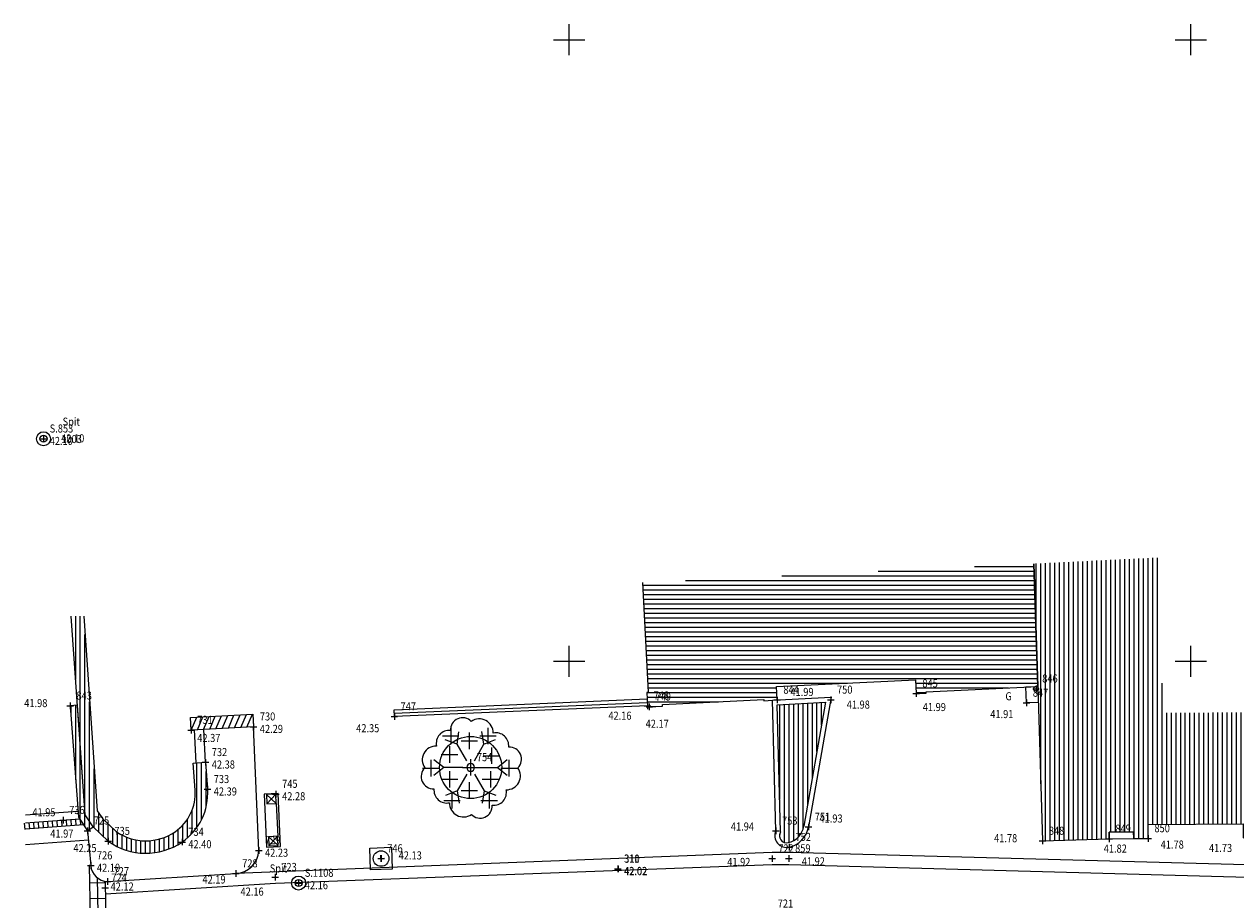
# Model space of a CAD drawing. Units: metres. Extents: x 199 to 433, y 151 to 315.
# Drawn here: x 262 to 301, y 253 to 281 of the extents above; entities that cross this region are included whole.
import ezdxf

# ---------------------------------------------------------------- set-up
doc = ezdxf.new("R2010")
doc.units = ezdxf.units.M
doc.linetypes.add('CONTINU', pattern=[0])
for name, color, linetype, lineweight in [('FA1', 7, 'CONTINU', 13), ('FA2', 8, 'CONTINU', 13), ('FAS', 32, 'CONTINU', 13), ('FB1', 7, 'CONTINU', 13), ('FBS', 7, 'CONTINU', 13), ('FF1', 7, 'CONTINU', 13), ('FFT', 7, 'CONTINU', 13), ('FH1', 6, 'CONTINU', 13), ('FI1', 3, 'CONTINU', 13), ('FIS', 3, 'CONTINU', 13), ('FL1', 7, 'CONTINU', 13), ('Standard', 7, 'CONTINU', 25)]:
    doc.layers.add(name, color=color, linetype=linetype, lineweight=lineweight)
doc.styles.add('TXT', font='txt.shx')
pattern_1 = [(90, (0, 0), (-0.3, 2e-17), []), (90, (-0.15, 2e-17), (-0.3, 2e-17), [])]

# ---------------------------------------------------------------- blocks, each defined once
blk = doc.blocks.new('NSY100')
at = {"color": 0, "linetype": 'ByBlock', "lineweight": -2}
for p, q in [((-0.05, 0), (0.05, 0)), ((0, 0.05), (0, -0.05))]:
    blk.add_line(p, q, dxfattribs=at)
blk = doc.blocks.new('TCPOINT')
at = {"color": 7, "xscale": 2.121315, "yscale": 2.121315, "zscale": 2.121315}
blk.add_blockref('NSY100', (0, 0), dxfattribs=at)
blk = doc.blocks.new('RV3')
blk.add_lwpolyline([(-0.35, 0.35), (0.35, 0.35), (0.35, -0.35), (-0.35, -0.35), (-0.35, 0.35)], close=True)
blk.add_circle((0, 0), 0.25)
at = {"xscale": 2.121315, "yscale": 2.121315, "zscale": 2.121315}
blk.add_blockref('NSY100', (0, 0), dxfattribs=at)
blk = doc.blocks.new('G')
blk.add_circle((0, 0), 0.075)
blk = doc.blocks.new('OBJET_COMPLEXE_17')
at = {"layer": 'FI1'}
blk.add_line((287.559, 259.644), (286.827, 255.471), dxfattribs=at)
blk.add_lwpolyline([(285.776, 255.345), (285.668, 259.55), (287.559, 259.644)], dxfattribs=at)
for centre, radius, start, end in [((286.124, 255.192), 0.38, 156.2898, 282.7821), ((286.029, 255.611), 0.809, 282.7821, 350.0409)]:
    blk.add_arc(centre, radius, start, end, dxfattribs=at)
blk = doc.blocks.new('PLATANE')
for p, q in [((-0.175, 0.3), (-0.327, 0.358)), ((-0.175, 0.3), (-0.152, 0.461)), ((0.171, 0.301), (0.146, 0.462)), ((0.171, 0.301), (0.323, 0.361)), ((-0.051, 0.086), (-0.175, 0.3)), ((0.049, 0.087), (0.171, 0.301)), ((-0.348, -0.001), (-0.475, 0.1)), ((0.1, 0), (0.346, 0.001)), ((0.346, 0.001), (0.472, 0.103)), ((0.346, 0.001), (0.473, -0.1)), ((-0.348, -0.001), (-0.474, -0.103)), ((-0.1, 0), (-0.348, -0.001)), ((-0.05, -0.086), (-0.173, -0.301)), ((0.05, -0.087), (0.173, -0.3)), ((-0.173, -0.301), (-0.325, -0.361)), ((-0.173, -0.301), (-0.148, -0.462)), ((0.173, -0.3), (0.149, -0.461)), ((0.173, -0.3), (0.325, -0.358))]:
    blk.add_line(p, q)
for centre, radius, start, end in [((-0.104, 0.486), 0.156, 43.6925, 183.5969), ((0.112, 0.448), 0.179, 358.4583, 125.1928), ((-0.279, 0.312), 0.165, 83.4353, 192.7267), ((0.327, 0.282), 0.165, 353.4353, 102.7267), ((-0.445, 0.097), 0.179, 88.4583, 215.1928), ((0.501, 0.107), 0.156, 313.6925, 93.5969), ((0, 0), 0.05, 0, 180), ((0, 0), 0.05, 180, 0), ((-0.483, -0.119), 0.156, 133.6925, 273.5969), ((0.463, -0.109), 0.179, 268.4583, 35.1928), ((-0.309, -0.294), 0.165, 173.4353, 282.7267), ((0.297, -0.324), 0.165, 263.4353, 12.7267), ((-0.094, -0.46), 0.179, 178.4583, 305.1928), ((0.122, -0.498), 0.156, 223.6925, 3.5969)]:
    blk.add_arc(centre, radius, start, end)
at = {"xscale": 2.121315, "yscale": 2.121315, "zscale": 2.121315}
for p in [(-0.257, 0.407), (0.223, 0.407), (-0.017, 0.343), (-0.273, 0.167), (0.271, 0.151), (-0.513, -0.009), (0.494, -0.009), (-0.273, -0.153), (0.255, -0.153), (-0.017, -0.297), (-0.241, -0.425), (0.239, -0.425)]:
    blk.add_blockref('NSY100', p, dxfattribs=at)
at = {"linetype": 'CONTINU', "xscale": 2.121315, "yscale": 2.121315, "zscale": 2.121315}
blk.add_blockref('NSY100', (0, 0), dxfattribs=at)
blk = doc.blocks.new('OBJET_COMPLEXE_18')
at = {"layer": 'FI1'}
blk.add_line((287.379, 259.484), (286.679, 255.497), dxfattribs=at)
blk.add_lwpolyline([(285.927, 255.311), (285.822, 259.407), (287.379, 259.484)], dxfattribs=at)
for centre, radius, start, end in [((286.124, 255.192), 0.23, 148.9195, 282.7868), ((286.029, 255.611), 0.659, 282.7821, 350.0409)]:
    blk.add_arc(centre, radius, start, end, dxfattribs=at)
blk = doc.blocks.new('OBJET_COMPLEXE_21')
at = {"layer": 'FH1'}
for points in [[(264.298, 255.015), (263.814, 255.475), (263.553, 255.857), (263.109, 262.256)], [(263.509, 262.256), (263.944, 255.994), (264.12, 255.736), (264.553, 255.325)], [(267.093, 256.655), (267.03, 257.522), (267.429, 257.552), (267.492, 256.684)]]:
    blk.add_lwpolyline(points, dxfattribs=at)
for centre, radius, start, end in [((265.608, 256.546), 1.489, 304.3806, 4.1845), ((265.608, 256.546), 1.889, 304.3806, 4.1845), ((265.506, 256.695), 1.67, 235.1851, 304.3806), ((265.506, 256.695), 2.07, 234.2964, 304.3806)]:
    blk.add_arc(centre, radius, start, end, dxfattribs=at)
blk = doc.blocks.new('GEOPENC1')
blk.add_line((0, 0), (0.5, 1))
blk = doc.blocks.new('ST3')
for radius in [0.225, 0.113]:
    blk.add_circle((0, 0), radius)
at = {"xscale": 2.121315, "yscale": 2.121315, "zscale": 2.121315}
blk.add_blockref('NSY100', (0, 0), dxfattribs=at)
blk = doc.blocks.new('OBJET_COMPLEXE_32')
at = {"layer": 'FB1'}
for p, q in [((269.142, 254.714), (268.975, 258.698)), ((263.632, 255.351), (263.734, 254.229)), ((264.272, 253.719), (268.407, 253.972))]:
    blk.add_line(p, q, dxfattribs=at)
for centre, radius, start, end in [((268.359, 254.755), 0.784, 273.512, 357.0048), ((264.294, 254.28), 0.562, 185.2012, 267.8024)]:
    blk.add_arc(centre, radius, start, end, dxfattribs=at)
blk = doc.blocks.new('PIL')
for p, q in [((1, 0), (0, 1)), ((0, 0), (1, 1))]:
    blk.add_line(p, q)
blk.add_lwpolyline([(0, 0), (1, 0), (1, 1), (0, 1), (0, 0)], close=True)
blk = doc.blocks.new('R')
blk.add_lwpolyline([(0, 0), (1, 0), (1, 1), (0, 1), (0, 0)], close=True)

msp = doc.modelspace()

# ---------------------------------------------------------------- hatches: boundary and pattern name
at = {"layer": 'FA2'}
h = msp.add_hatch(dxfattribs=at)
h.set_pattern_fill('HACHURAGE_1', color=256, scale=0.1, style=0, pattern_type=2)
h.set_pattern_definition(pattern_1)
h.paths.add_polyline_path([(263.077, 259.37), (263.338, 255.782), (263.632, 255.351), (263.814, 255.475), (263.553, 255.857), (263.308, 259.386)], flags=0)
at = {"layer": 'FAS'}
h = msp.add_hatch(dxfattribs=at)
h.set_pattern_fill('HACHURAGE_1', color=256, scale=0.1, angle=-90, style=0, pattern_type=2)
h.set_pattern_definition([(-1e-14, (0, 0), (7e-17, 0.3), []), (-1e-14, (5e-17, 0.15), (7e-17, 0.3), [])])
h.paths.add_polyline_path([(281.485, 263.333), (281.673, 259.805), (281.623, 259.802), (281.646, 259.373), (281.704, 259.376), (281.706, 259.339), (282.135, 259.362), (282.133, 259.412), (285.386, 259.572), (285.388, 259.535), (285.818, 259.558), (285.795, 259.987), (290.268, 260.208), (290.29, 259.764), (290.609, 259.78), (290.607, 259.819), (294.202, 259.997), (294.079, 263.943)], flags=0)
h = msp.add_hatch(dxfattribs=at)
h.set_pattern_fill('HACHURAGE_1', color=256, scale=0.1, style=0, pattern_type=2)
h.set_pattern_definition(pattern_1)
h.paths.add_polyline_path([(294.079, 263.943), (294.202, 259.997), (294.358, 255.021), (296.5, 255.088), (296.498, 255.308), (297.288, 255.316), (297.29, 255.096), (297.756, 255.101), (297.753, 255.551), (300.81, 255.573), (300.813, 255.123), (302.522, 255.171), (302.411, 259.169), (298.23, 259.139), (298.074, 264.137)], flags=0)
at = {"layer": 'FH1'}
h = msp.add_hatch(dxfattribs=at)
h.set_pattern_fill('HACHURAGE_1', color=256, scale=0.1, style=0, pattern_type=2)
h.set_pattern_definition(pattern_1)
h.paths.add_polyline_path([(263.509, 262.256), (263.109, 262.256), (263.553, 255.857), (263.814, 255.475), (264.298, 255.015), (264.356, 254.975), (264.415, 254.937), (264.476, 254.901), (264.537, 254.867), (264.6, 254.835), (264.664, 254.805), (264.728, 254.777), (264.794, 254.752), (264.86, 254.729), (264.928, 254.708), (264.995, 254.69), (265.064, 254.674), (265.133, 254.66), (265.202, 254.648), (265.272, 254.639), (265.342, 254.632), (265.412, 254.628), (265.482, 254.626), (265.553, 254.626), (265.623, 254.629), (265.693, 254.634), (265.763, 254.642), (265.833, 254.652), (265.902, 254.664), (265.971, 254.679), (266.039, 254.695), (266.106, 254.715), (266.173, 254.736), (266.24, 254.76), (266.305, 254.786), (266.369, 254.814), (266.433, 254.845), (266.495, 254.877), (266.556, 254.912), (266.616, 254.949), (266.675, 254.987), (266.72, 255.019), (266.764, 255.052), (266.806, 255.086), (266.848, 255.121), (266.889, 255.158), (266.929, 255.195), (266.967, 255.234), (267.005, 255.274), (267.041, 255.315), (267.076, 255.357), (267.11, 255.4), (267.143, 255.444), (267.174, 255.489), (267.204, 255.535), (267.233, 255.582), (267.26, 255.629), (267.286, 255.678), (267.31, 255.727), (267.333, 255.776), (267.355, 255.827), (267.375, 255.878), (267.394, 255.929), (267.411, 255.981), (267.426, 256.034), (267.44, 256.087), (267.453, 256.14), (267.464, 256.193), (267.474, 256.247), (267.481, 256.302), (267.488, 256.356), (267.492, 256.411), (267.496, 256.465), (267.497, 256.52), (267.497, 256.575), (267.495, 256.63), (267.492, 256.684), (267.429, 257.552), (267.03, 257.522), (267.093, 256.655), (267.096, 256.612), (267.097, 256.569), (267.097, 256.526), (267.096, 256.482), (267.093, 256.439), (267.09, 256.396), (267.085, 256.353), (267.079, 256.311), (267.071, 256.268), (267.062, 256.226), (267.053, 256.184), (267.041, 256.142), (267.029, 256.101), (267.016, 256.06), (267.001, 256.019), (266.985, 255.979), (266.968, 255.939), (266.95, 255.9), (266.931, 255.862), (266.91, 255.824), (266.889, 255.786), (266.866, 255.749), (266.842, 255.713), (266.818, 255.678), (266.792, 255.643), (266.765, 255.609), (266.738, 255.576), (266.709, 255.544), (266.68, 255.512), (266.649, 255.482), (266.618, 255.452), (266.586, 255.423), (266.553, 255.395), (266.519, 255.368), (266.484, 255.342), (266.449, 255.317), (266.402, 255.287), (266.355, 255.257), (266.306, 255.23), (266.256, 255.204), (266.206, 255.179), (266.155, 255.157), (266.103, 255.136), (266.05, 255.117), (265.997, 255.099), (265.943, 255.084), (265.889, 255.07), (265.834, 255.058), (265.779, 255.048), (265.723, 255.04), (265.668, 255.034), (265.612, 255.029), (265.556, 255.026), (265.5, 255.026), (265.444, 255.027), (265.388, 255.03), (265.332, 255.035), (265.277, 255.042), (265.221, 255.05), (265.166, 255.061), (265.112, 255.073), (265.057, 255.087), (265.004, 255.103), (264.951, 255.121), (264.898, 255.14), (264.846, 255.162), (264.795, 255.185), (264.745, 255.209), (264.695, 255.236), (264.647, 255.264), (264.599, 255.293), (264.553, 255.325), (264.12, 255.736), (263.944, 255.994)], flags=0)
at = {"layer": 'FIS'}
h = msp.add_hatch(dxfattribs=at)
h.set_pattern_fill('HACHURAGE_1', color=256, scale=0.1, style=0, pattern_type=2)
h.set_pattern_definition(pattern_1)
h.paths.add_polyline_path([(287.379, 259.484), (285.822, 259.407), (285.927, 255.311), (285.92, 255.298), (285.914, 255.284), (285.908, 255.27), (285.903, 255.256), (285.9, 255.242), (285.897, 255.227), (285.895, 255.212), (285.894, 255.197), (285.895, 255.182), (285.896, 255.168), (285.898, 255.153), (285.901, 255.138), (285.905, 255.124), (285.91, 255.11), (285.915, 255.096), (285.922, 255.083), (285.93, 255.07), (285.938, 255.057), (285.947, 255.045), (285.957, 255.034), (285.967, 255.024), (285.979, 255.014), (285.991, 255.005), (286.003, 254.997), (286.016, 254.989), (286.029, 254.983), (286.043, 254.977), (286.057, 254.972), (286.072, 254.968), (286.086, 254.965), (286.101, 254.963), (286.116, 254.962), (286.131, 254.962), (286.146, 254.963), (286.161, 254.965), (286.175, 254.968), (286.196, 254.973), (286.217, 254.979), (286.237, 254.985), (286.258, 254.992), (286.278, 255), (286.298, 255.008), (286.317, 255.017), (286.336, 255.027), (286.355, 255.037), (286.374, 255.048), (286.392, 255.06), (286.41, 255.072), (286.427, 255.085), (286.444, 255.098), (286.46, 255.112), (286.476, 255.126), (286.492, 255.141), (286.507, 255.156), (286.522, 255.172), (286.536, 255.188), (286.549, 255.205), (286.562, 255.222), (286.574, 255.24), (286.586, 255.258), (286.598, 255.276), (286.608, 255.295), (286.618, 255.314), (286.627, 255.333), (286.636, 255.353), (286.644, 255.373), (286.652, 255.393), (286.659, 255.413), (286.665, 255.434), (286.67, 255.455), (286.675, 255.476), (286.679, 255.497)], flags=0)

# ---------------------------------------------------------------- linework, layer by layer
at = {"layer": 'FA1'}
for points in [[(281.485, 263.333), (281.673, 259.805), (281.623, 259.802), (281.646, 259.373), (281.704, 259.376), (281.706, 259.339), (282.135, 259.362), (282.133, 259.412), (285.386, 259.572), (285.388, 259.535), (285.818, 259.558), (285.795, 259.987), (290.268, 260.208), (290.29, 259.764), (290.609, 259.78), (290.607, 259.819), (294.202, 259.997), (294.079, 263.943)], [(294.079, 263.943), (294.202, 259.997), (294.358, 255.021), (296.5, 255.088), (296.498, 255.308), (297.288, 255.316), (297.29, 255.096), (297.756, 255.101), (297.753, 255.551), (300.81, 255.573), (300.813, 255.123), (302.522, 255.171), (302.411, 259.169)]]:
    msp.add_lwpolyline(points, dxfattribs=at)
at = {"layer": 'FA2'}
for p, q in [((267.129, 257.536), (267.072, 258.596)), ((267.429, 257.552), (267.372, 258.612)), ((269.705, 256.23), (269.749, 255.171))]:
    msp.add_line(p, q, dxfattribs=at)
msp.add_lwpolyline([(263.077, 259.37), (263.338, 255.782), (263.632, 255.351), (263.814, 255.475), (263.553, 255.857), (263.308, 259.386), (263.077, 259.37)], close=True, dxfattribs=at)
at = {"layer": 'FBS'}
for p, q in [((263.323, 255.974), (261.635, 255.849)), ((263.66, 255.046), (261.635, 254.896)), ((263.695, 253.671), (264.182, 253.682)), ((263.704, 253.171), (264.194, 253.182))]:
    msp.add_line(p, q, dxfattribs=at)
for points in [[(263.734, 254.229), (263.685, 254.228), (263.746, 250.923), (263.801, 248.163)], [(263.942, 253.842), (263.996, 250.928), (264.052, 248.106)], [(263.942, 253.842), (263.996, 250.928), (264.051, 248.168)], [(264.194, 253.727), (264.246, 250.933), (264.304, 248.022)]]:
    msp.add_lwpolyline(points, dxfattribs=at)
at = {"layer": 'FFT'}
for p, q in [((279.126, 280.303), (279.126, 281.303)), ((299.126, 280.303), (299.126, 281.303)), ((278.626, 280.803), (279.626, 280.803)), ((298.626, 280.803), (299.626, 280.803)), ((279.126, 260.303), (279.126, 261.303)), ((299.126, 260.303), (299.126, 261.303)), ((278.626, 260.803), (279.626, 260.803)), ((298.626, 260.803), (299.626, 260.803))]:
    msp.add_line(p, q, dxfattribs=at)
at = {"layer": 'FH1', "linetype": 'CONTINU'}
msp.add_line((273.498, 259.133), (281.64, 259.482), dxfattribs=at)
at = {"layer": 'FH1'}
for points in [[(281.646, 259.373), (273.503, 259.023), (273.493, 259.243), (281.634, 259.592), (281.646, 259.373)], [(268.975, 258.698), (266.965, 258.59), (266.944, 258.99), (268.954, 259.097), (268.975, 258.698)]]:
    msp.add_lwpolyline(points, close=True, dxfattribs=at)
at = {"layer": 'FI1', "linetype": 'CONTINU'}
msp.add_circle((275.957, 257.387), 1, dxfattribs=at)
at = {"layer": 'FL1'}
for p, q in [((263.375, 255.727), (261.635, 255.598)), ((262.942, 255.695), (262.956, 255.496)), ((263.091, 255.706), (263.106, 255.507)), ((263.241, 255.717), (263.256, 255.518)), ((263.392, 255.702), (263.405, 255.529)), ((261.595, 255.595), (261.61, 255.395)), ((263.505, 255.536), (261.635, 255.397)), ((261.745, 255.606), (261.76, 255.407)), ((261.894, 255.617), (261.909, 255.418)), ((262.044, 255.628), (262.059, 255.429)), ((262.194, 255.639), (262.208, 255.44)), ((262.343, 255.651), (262.358, 255.451)), ((262.493, 255.662), (262.508, 255.462)), ((262.642, 255.673), (262.657, 255.473)), ((262.792, 255.684), (262.807, 255.484))]:
    msp.add_line(p, q, dxfattribs=at)
msp.add_lwpolyline([(293.844, 259.462), (293.818, 259.978), (294.202, 259.997), (294.219, 259.474), (293.844, 259.462)], close=True, dxfattribs=at)
for points in [[(320.15, 253.79), (304.467, 254.153), (286.198, 254.655), (285.653, 254.652), (268.407, 253.972)], [(320.141, 253.39), (304.457, 253.753), (286.194, 254.255), (285.661, 254.252), (269.676, 253.655), (264.21, 253.313)]]:
    msp.add_lwpolyline(points, dxfattribs=at)

# ---------------------------------------------------------------- block references
at = {"layer": 'FA2', "color": 8, "linetype": 'CONTINU', "lineweight": 13}
for name, p, xscale, yscale, zscale, rotation in [('R', (269.313, 256.523), 1.7, 0.4499999999999999, 1.7, -87.25217639784621), ('PIL', (269.705, 256.23), 0.2999999999999999, 0.2999999999999999, 0.3, 92.39206371274392), ('R', (296.5, 255.088), 0.7900000000000001, 0.22, 0.79, 0.5711141727166249), ('PIL', (269.761, 254.872), 0.2999999999999999, 0.2999999999999999, 0.3, 92.39206371274392)]:
    msp.add_blockref(name, p, dxfattribs=dict(at, xscale=xscale, yscale=yscale, zscale=zscale, rotation=rotation))
at = {"layer": 'FB1'}
msp.add_blockref('OBJET_COMPLEXE_32', (0, 0), dxfattribs=at)
at = {"layer": 'FF1', "color": 7, "linetype": 'CONTINU', "lineweight": 13}
for p in [(262.215, 267.964), (270.422, 253.668)]:
    msp.add_blockref('ST3', p, dxfattribs=at)
at = {"layer": 'FH1'}
msp.add_blockref('OBJET_COMPLEXE_21', (0, 0), dxfattribs=at)
at = {"layer": 'FH1', "color": 6, "linetype": 'CONTINU', "lineweight": 13, "xscale": 0.4, "yscale": 0.4, "zscale": 0.4, "rotation": 3.066556541843796}
for p in [(266.965, 258.59), (267.165, 258.601), (267.364, 258.612), (267.564, 258.622), (267.764, 258.633), (267.964, 258.644), (268.163, 258.654), (268.363, 258.665), (268.563, 258.676), (268.762, 258.686)]:
    msp.add_blockref('GEOPENC1', p, dxfattribs=at)
at = {"layer": 'FI1'}
for name in ['OBJET_COMPLEXE_17', 'OBJET_COMPLEXE_18']:
    msp.add_blockref(name, (0, 0), dxfattribs=at)
at = {"layer": 'FI1', "color": 3, "linetype": 'CONTINU', "lineweight": 13, "xscale": 2.493163883547591, "yscale": 2.493163883547591, "zscale": 2.493163883547591}
msp.add_blockref('PLATANE', (275.957, 257.387), dxfattribs=at)
at = {"layer": 'FL1', "color": 7, "linetype": 'CONTINU', "lineweight": 13}
msp.add_blockref('G', (294.147, 259.92), dxfattribs=at)
at = {"layer": 'FL1', "color": 7, "linetype": 'CONTINU', "lineweight": 13, "rotation": -177.8595473958239}
msp.add_blockref('RV3', (273.075, 254.455), dxfattribs=at)
at = {"layer": 'Standard', "color": 7, "linetype": 'CONTINU', "lineweight": 13}
for p in [(262.215, 267.964), (262.215, 267.964), (294.147, 259.92), (285.818, 259.558), (287.545, 259.561), (290.29, 259.764), (263.077, 259.37), (281.646, 259.373), (281.706, 259.339), (293.844, 259.462), (273.503, 259.023), (266.965, 258.59), (268.975, 258.698), (267.429, 257.552), (275.957, 257.387), (267.492, 256.684), (269.692, 256.53), (262.843, 255.688), (263.632, 255.351), (285.776, 255.345), (286.827, 255.471), (264.298, 255.015), (266.675, 254.987), (286.209, 254.821), (294.358, 255.021), (296.5, 255.088), (297.756, 255.101), (269.142, 254.714), (273.075, 254.455), (285.657, 254.452), (286.196, 254.455), (263.734, 254.229), (280.691, 254.127), (280.699, 254.119), (264.272, 253.719), (268.407, 253.972), (269.666, 253.855), (270.422, 253.668), (264.198, 253.513)]:
    msp.add_blockref('TCPOINT', p, dxfattribs=at)

# ---------------------------------------------------------------- texts
at = {"layer": 'FF1', "char_height": 0.26, "width": 0.87187, "attachment_point": 7, "style": 'TXT'}
for insert in [(262.83, 268.384), (269.494, 254.008)]:
    msp.add_mtext('\\W0.84;Spit', dxfattribs=dict(at, insert=insert))
at = {"layer": 'FL1', "insert": (293.162, 259.548), "char_height": 0.26, "width": 0.24787, "attachment_point": 7, "style": 'TXT'}
msp.add_mtext('\\W0.84;G', dxfattribs=at)
at = {"layer": 'Standard', "color": 7, "linetype": 'CONTINU', "lineweight": 13, "char_height": 0.26, "attachment_point": 7, "style": 'TXT'}
for s, insert, width in [('\\W0.84;S.853', (262.415, 268.164), 1.07987), ('\\W0.84;42.10', (262.415, 267.764), 1.07987), ('\\W0.84;42.10', (262.784, 267.848), 1.07987), ('\\W0.84;1003', (262.789, 267.825), 0.87187), ('\\W0.84;846', (294.347, 260.12), 0.66387), ('\\W0.84;844', (286.018, 259.758), 0.66387), ('\\W0.84;750', (287.745, 259.761), 0.66387), ('\\W0.84;845', (290.49, 259.964), 0.66387), ('\\W0.84;41.98', (261.596, 259.329), 1.07987), ('\\W0.84;843', (263.277, 259.57), 0.66387), ('\\W0.84;748', (281.846, 259.573), 0.66387), ('\\W0.84;749', (281.906, 259.539), 0.66387), ('\\W0.84;41.99', (286.245, 259.687), 1.07987), ('\\W0.84;847', (294.044, 259.662), 0.66387), ('\\W0.84;747', (273.703, 259.223), 0.66387), ('\\W0.84;41.98', (288.056, 259.279), 1.07987), ('\\W0.84;41.99', (290.503, 259.201), 1.07987), ('\\W0.84;41.91', (292.675, 258.975), 1.07987), ('\\W0.84;731', (267.165, 258.79), 0.66387), ('\\W0.84;730', (269.175, 258.898), 0.66387), ('\\W0.84;42.16', (280.388, 258.923), 1.07987), ('\\W0.84;42.17', (281.588, 258.662), 1.07987), ('\\W0.84;42.37', (267.163, 258.206), 1.07987), ('\\W0.84;42.29', (269.175, 258.498), 1.07987), ('\\W0.84;42.35', (272.275, 258.519), 1.07987), ('\\W0.84;732', (267.629, 257.752), 0.66387), ('\\W0.84;754', (276.157, 257.587), 0.66387), ('\\W0.84;42.38', (267.629, 257.352), 1.07987), ('\\W0.84;733', (267.692, 256.884), 0.66387), ('\\W0.84;745', (269.892, 256.73), 0.66387), ('\\W0.84;42.39', (267.692, 256.484), 1.07987), ('\\W0.84;42.28', (269.892, 256.33), 1.07987), ('\\W0.84;736', (263.043, 255.888), 0.66387), ('\\W0.84;41.95', (261.857, 255.816), 1.07987), ('\\W0.84;725', (263.832, 255.551), 0.66387), ('\\W0.84;753', (285.976, 255.545), 0.66387), ('\\W0.84;751', (287.027, 255.671), 0.66387), ('\\W0.84;41.93', (287.18, 255.614), 1.07987), ('\\W0.84;41.97', (262.434, 255.129), 1.07987), ('\\W0.84;735', (264.498, 255.215), 0.66387), ('\\W0.84;734', (266.875, 255.187), 0.66387), ('\\W0.84;41.94', (284.329, 255.356), 1.07987), ('\\W0.84;848', (294.558, 255.221), 0.66387), ('\\W0.84;849', (296.7, 255.288), 0.66387), ('\\W0.84;850', (297.956, 255.301), 0.66387), ('\\W0.84;42.25', (263.177, 254.662), 1.07987), ('\\W0.84;42.40', (266.875, 254.787), 1.07987), ('\\W0.84;729', (269.342, 254.914), 0.66387), ('\\W0.84;746', (273.275, 254.655), 0.66387), ('\\W0.84;722', (285.857, 254.652), 0.66387), ('\\W0.84;859', (286.396, 254.655), 0.66387), ('\\W0.84;752', (286.409, 255.021), 0.66387), ('\\W0.84;41.78', (292.797, 254.98), 1.07987), ('\\W0.84;41.78', (298.157, 254.776), 1.07987), ('\\W0.84;41.73', (299.711, 254.665), 1.07987), ('\\W0.84;726', (263.934, 254.429), 0.66387), ('\\W0.84;42.23', (269.342, 254.514), 1.07987), ('\\W0.84;42.13', (273.641, 254.426), 1.07987), ('\\W0.84;311', (280.891, 254.327), 0.66387), ('\\W0.84;310', (280.899, 254.319), 0.66387), ('\\W0.84;41.82', (296.325, 254.646), 1.07987), ('\\W0.84;42.10', (263.934, 254.029), 1.07987), ('\\W0.84;727', (264.472, 253.919), 0.66387), ('\\W0.84;728', (268.607, 254.172), 0.66387), ('\\W0.84;723', (269.866, 254.055), 0.66387), ('\\W0.84;42.02', (280.891, 253.927), 1.07987), ('\\W0.84;42.02', (280.899, 253.919), 1.07987), ('\\W0.84;41.92', (284.212, 254.216), 1.07987), ('\\W0.84;41.92', (286.61, 254.234), 1.07987), ('\\W0.84;\\~\\~', (264.359, 253.426), 0.45587), ('\\W0.84;724', (264.398, 253.713), 0.66387), ('\\W0.84;42.19', (267.329, 253.652), 1.07987), ('\\W0.84;S.1108', (270.622, 253.868), 1.28787), ('\\W0.84;42.12', (264.373, 253.426), 1.07987), ('\\W0.84;42.16', (268.554, 253.262), 1.07987), ('\\W0.84;42.16', (270.622, 253.468), 1.07987), ('\\W0.84;721', (285.837, 252.877), 0.66387)]:
    msp.add_mtext(s, dxfattribs=dict(at, insert=insert, width=width))

doc.saveas('drawing.dxf')
